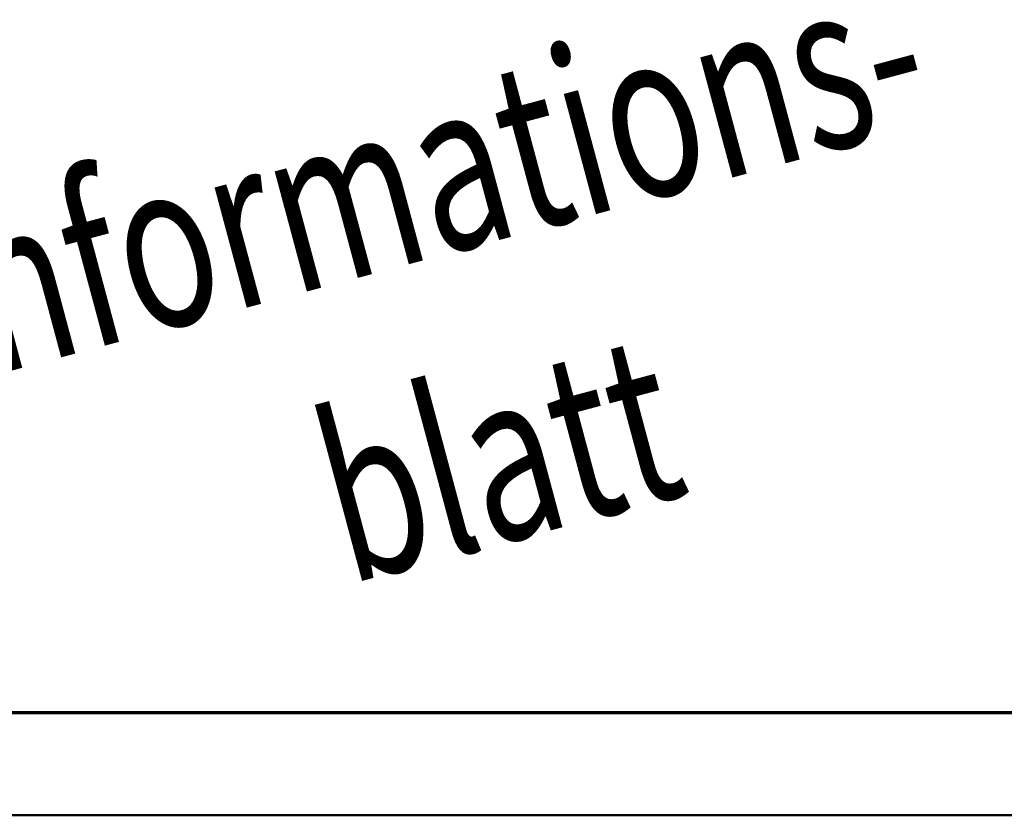
# Model space of a CAD drawing. Extents: x -1 to 594, y -1 to 420.
# Drawn here: x 405 to 452, y 0 to 38 of the extents above; entities that cross this region are included whole.
import ezdxf
from ezdxf.enums import TextEntityAlignment as Align

# ---------------------------------------------------------------- set-up
doc = ezdxf.new("R2010")
doc.units = 0
doc.header["$MEASUREMENT"] = 0
doc.linetypes.add('CENTERLINE', pattern=[30, 12, -1.5, 3, -1.5, 12])
for name, color, linetype in [('2D_SYMBOLE', 1, 'CONTINUOUS'), ('4', 7, 'CONTINUOUS'), ('HILFSLINIE', 7, 'CENTERLINE'), ('LAYER1', 1, 'CONTINUOUS')]:
    doc.layers.add(name, color=color, linetype=linetype)
doc.styles.get("Standard").update_dxf_attribs({"font": 'monotxt.shx'})

# ---------------------------------------------------------------- blocks, each defined once
blk = doc.blocks.new('*T46')
at = {"layer": 'HILFSLINIE', "color": 2, "linetype": 'Continuous', "width": 0.7}
for s, p in [('Informations-', (0, 0)), ('blatt', (3.623, -13.523))]:
    blk.add_text(s, height=8, rotation=15, dxfattribs=at).set_placement(p, align=Align.CENTER)
blk = doc.blocks.new('DBSFELD5')
at = {"layer": 'HILFSLINIE'}
blk.add_blockref('*T46', (-163.79363, 21.801463), dxfattribs=at)
at = {"layer": '4', "color": 4, "linetype": 'Continuous'}
for tag, p, width in [('20', (-128.73997, 34.84), 0.65), ('21', (-198.78295, -10.331868), 0.7), ('22', (-190.9, -10.330002), 0.7), ('23', (-149.20002, -10.330002), 0.7), ('24', (-137.00002, -10.330002), 0.7), ('25', (-198.78295, -14.561868), 0.7), ('26', (-190.9, -14.560002), 0.7), ('27', (-149.20002, -14.560002), 0.7), ('28', (-137.00002, -14.560002), 0.7), ('29', (-198.78295, -18.791868), 0.7), ('30', (-190.9, -18.790002), 0.7), ('31', (-149.20002, -18.790002), 0.7), ('32', (-137.00002, -18.790002), 0.7), ('33', (-198.78295, -23.021868), 0.7), ('34', (-190.9, -23.020002), 0.7), ('35', (-149.20002, -23.020002), 0.7), ('36', (-137.00002, -23.020002), 0.7), ('37', (-198.78295, -27.251868), 0.7), ('38', (-190.9, -27.250002), 0.7), ('39', (-149.20002, -27.250002), 0.7), ('40', (-137.00002, -27.250002), 0.7), ('41', (-198.78295, -31.481868), 0.7), ('42', (-190.9, -31.480002), 0.7), ('43', (-149.20002, -31.480002), 0.7), ('44', (-137.00002, -31.480002), 0.7), ('45', (-198.78295, -35.711868), 0.7), ('46', (-190.9, -35.710002), 0.7), ('47', (-149.20002, -35.710002), 0.7), ('48', (-137.00002, -35.710002), 0.7), ('49', (-198.88295, -39.941875), 0.7), ('50', (-191, -39.940009), 0.7), ('51', (-149.30002, -39.940009), 0.7), ('52', (-137.00002, -39.940002), 0.7)]:
    blk.add_attdef(tag, p, '', height=2, dxfattribs=dict(at, width=width))
at = {"layer": 'HILFSLINIE', "color": 4, "linetype": 'Continuous', "width": 0.7}
for tag, p in [('7', (10, 14.999999)), ('12', (11, 14.999999)), ('8', (10, 13.499999)), ('13', (11, 13.499999)), ('9', (10, 11.999999))]:
    blk.add_attdef(tag, p, '', height=1, dxfattribs=at)
at = {"layer": 'LAYER1', "color": 4, "linetype": 'Continuous', "width": 0.7}
for tag, height, p in [('1', 5, (-43.22, 30.139995)), ('2', 3.5, (-43.22, 21.821096))]:
    blk.add_attdef(tag, text='', height=height, dxfattribs=at).set_placement(p, align=Align.CENTER)
for tag, p, height in [('14', (-118.70568, 30.550001), 2), ('15', (-103.46569, 30.550001), 2), ('16', (-118.70568, 26.319999), 2), ('17', (-103.46569, 26.319999), 2), ('5', (-117.70568, 18.949998), 2.5), ('3', (-61.299999, 9.979991), 5), ('18', (11, 11.999999), 1), ('6', (-117.70568, 10.490008), 2), ('19', (11, 10.499999), 1), ('11', (-61.299999, 5.346294), 2.5), ('4', (-117.70568, 2.029998), 2), ('10', (-61.262001, -3.903705), 3)]:
    blk.add_attdef(tag, p, '', height=height, dxfattribs=at)
blk = doc.blocks.new('A2')
at = {"layer": 'HILFSLINIE', "color": 2, "linetype": 'Continuous', "lineweight": 70}
blk.add_line((5, 5), (589, 5), dxfattribs=at)
at = {"layer": 'HILFSLINIE', "color": 150, "linetype": 'Continuous', "lineweight": 50}
blk.add_line((0.1, 0.1), (593.9, 0.1), dxfattribs=at)

msp = doc.modelspace()

# ---------------------------------------------------------------- block references
at = {"layer": '2D_SYMBOLE'}
msp.add_blockref('A2', (0, 0), dxfattribs=at)
at = {"layer": 'LAYER1'}
msp.add_blockref('DBSFELD5', (589, 5), dxfattribs=at)

doc.saveas('drawing.dxf')
